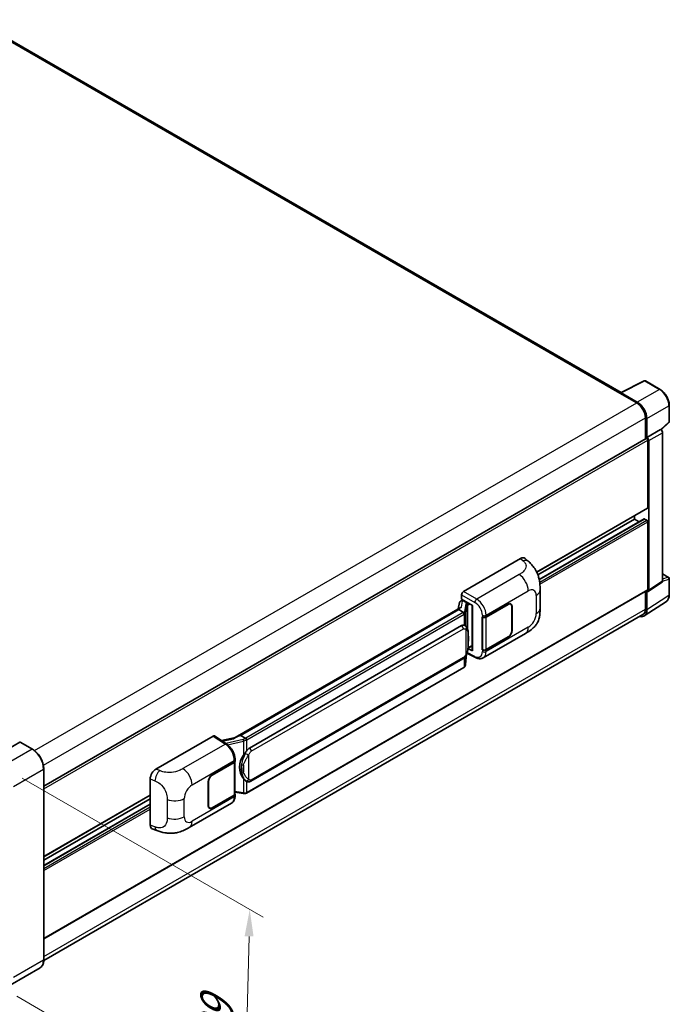
# Model space of a CAD drawing. Units: millimetres. Extents: x 58 to 11272, y 32 to 1437.
# Drawn here: x 930 to 1123, y 233 to 525 of the extents above; entities that cross this region are included whole.
import ezdxf

# ---------------------------------------------------------------- set-up
doc = ezdxf.new("R2010")
doc.units = ezdxf.units.MM
doc.header["$LTSCALE"] = 4
doc.layers.get('Defpoints').update_dxf_attribs({"lineweight": 25})
for name, color, linetype, lineweight in [('Dimension (ISO)', 7, 'Continuous', 18), ('Dimension (ISO) @ 1', 7, 'Continuous', 18), ('Visible (ISO)', 7, 'Continuous', 35), ('Visible Narrow (ISO)', 7, 'Continuous', 25)]:
    doc.layers.add(name, color=color, linetype=linetype, lineweight=lineweight)
doc.styles.add('Note Text (TK)', font='txt')
doc.dimstyles.new('Default - Method 1b (TK)', dxfattribs={"dimscale": 4, "dimtxt": 2.5, "dimasz": 2.5, "dimexe": 1, "dimexo": 1.5, "dimgap": 1, "dimtad": 1, "dimtoh": 1, "dimrnd": 1e-08, "dimdsep": 46, "dimtxsty": 'Note Text (TK)', "dimcen": 0.09, "dimdle": 5, "dimclrd": 100, "dimclre": 100, "dimclrt": 7, "dimadec": 1, "dimazin": 1, "dimtfac": 1, "dimtmove": 0, "dimatfit": 3, "dimfxl": 1, "dimtolj": 1, "dimlwd": -1, "dimlwe": -1, "dimarcsym": 0})

# ---------------------------------------------------------------- blocks, each defined once
blk = doc.blocks.new('*D289')
at = {"layer": 'Defpoints', "color": 0}
for p in [(924.95, 303.58), (923.35, 238.75), (996.89, 196.3)]:
    blk.add_point(p, dxfattribs=at)
at = {"layer": 'Dimension (ISO)', "color": 100}
for p, q in [((930.87, 300.16), (1002.43, 258.84)), ((998.29, 253.12), (997.09, 204.29)), ((929.27, 235.34), (1000.83, 194.02))]:
    blk.add_line(p, q, dxfattribs=at)
for points in [[(996.96, 253.16), (999.62, 253.09), (998.49, 261.12)], [(995.75, 204.33), (998.42, 204.26), (996.89, 196.3)]]:
    blk.add_solid(points, dxfattribs=at)
at = {"layer": 'Dimension (ISO)', "color": 7, "insert": (988.45, 219.33), "char_height": 8, "attachment_point": 4, "rotation": 88.5861, "style": 'Note Text (TK)'}
blk.add_mtext('\\A1;{\\Q28.586;\\W0.828;\\H0.816x; \\fＭＳ Ｐゴシック|b0|i0;\\H10.0000;99}', dxfattribs=at)

msp = doc.modelspace()

# ---------------------------------------------------------------- linework, layer by layer
at = {"layer": 'Visible (ISO)'}
for p, q in [((1108.7588, 414.7226), (916.9223, 525.4794)), ((1108.6038, 414.6452), (1115.6435, 418.161)), ((1120.3576, 415.6465), (1116.0222, 418.1495)), ((1108.3725, 414.5398), (1113.4637, 411.6004)), ((1108.5139, 414.4583), (1108.5139, 414.4581)), ((1113.6068, 411.8443), (1108.7966, 414.6215)), ((1123.1017, 406.0506), (1123.1017, 410.8937)), ((1116.0092, 407.1913), (1116.0092, 400.9579)), ((1116.4335, 401.3942), (1116.4335, 406.9484)), ((1116.4335, 401.3942), (1120.528, 403.7581)), ((1120.5283, 403.7579), (1120.528, 403.7581)), ((1120.6867, 403.6404), (1122.9734, 405.7571)), ((937.3112, 297.7866), (1116.2335, 401.0874)), ((1116.4338, 401.394), (1116.4335, 401.3942)), ((1121.0937, 358.7027), (1121.0937, 402.7787)), ((1116.7163, 380.4919), (1116.7163, 400.5777)), ((1116.9992, 355.9966), (1116.9992, 400.4148)), ((1083.7431, 361.3195), (1116.6335, 380.3088)), ((1112.7565, 377.0626), (1112.7565, 378.0704)), ((1084.0844, 360.5087), (1112.7565, 377.0626)), ((1084.469, 359.1463), (1115.6347, 377.1398)), ((1114.1288, 376.2703), (1112.7565, 377.0626)), ((1116.4335, 376.736), (1115.7547, 377.1279)), ((1116.7163, 356.1603), (1116.7163, 376.2461)), ((1061.9859, 355.5885), (1078.9366, 365.375)), ((1080.301, 365.3995), (1081.2304, 364.5574)), ((1121.0937, 360.8431), (1122.9017, 359.7992)), ((1116.8473, 355.639), (1120.9418, 358.3451)), ((1123.1017, 354.6098), (1123.1017, 359.4528)), ((937.3112, 252.4454), (1116.6335, 355.9772)), ((1061.4206, 353.3025), (1061.4206, 354.6093)), ((1084.7348, 350.6467), (1084.7348, 356.0517)), ((1116.0092, 355.6167), (1116.0092, 350.3631)), ((1116.4335, 350.1162), (1116.4335, 355.6704)), ((1116.4335, 355.6704), (1116.4338, 355.6702)), ((1060.7571, 352.2773), (1060.4259, 350.4204)), ((1061.2357, 352.7804), (1061.6628, 352.879)), ((1061.4206, 353.3025), (1064.6405, 351.4435)), ((1061.6124, 352.8674), (1061.8934, 353.0296)), ((1061.9919, 352.8159), (1063.1233, 352.1627)), ((1064.5234, 351.5112), (1064.5234, 338.1325)), ((1064.6405, 351.4435), (1064.6405, 337.9773)), ((1068.6994, 348.0336), (1075.2799, 351.8328)), ((1068.7321, 347.9871), (1075.2799, 351.7675)), ((1076.0399, 351.8428), (1075.7901, 351.987)), ((1076.3547, 351.147), (1076.3547, 343.9618)), ((1076.4113, 351.1796), (1076.4113, 343.9945)), ((1115.6743, 348.3282), (1122.2389, 352.6669)), ((1115.2637, 348.7152), (937.3095, 245.9733)), ((1061.0361, 350.7727), (994.1896, 312.1789)), ((1060.5777, 350.2031), (995.7954, 312.801)), ((1060.5777, 350.2031), (1060.5697, 350.2402)), ((1061.9821, 349.3923), (1060.5777, 350.2031)), ((998.3834, 309.086), (1061.3838, 345.4593)), ((1062.33, 345.4895), (1062.3149, 345.4982)), ((1067.5677, 348.0334), (1067.5881, 348.0224)), ((1067.5677, 338.2355), (1067.5677, 348.0334)), ((1067.6007, 347.9871), (1067.6275, 348.0026)), ((1067.6007, 338.3198), (1067.6007, 347.9871)), ((1067.8479, 335.8882), (1080.397, 343.1335)), ((1063.3204, 338.7507), (1064.5234, 339.4452)), ((1075.2799, 342.0349), (1068.6994, 338.2357)), ((1075.2799, 342.1002), (1068.7321, 338.3198)), ((1062.61, 333.8765), (1062.904, 337.0829)), ((1062.9618, 337.2249), (1065.5163, 335.9492)), ((1064.6405, 337.9773), (1063.2997, 338.6469)), ((1063.3118, 338.7427), (1063.3283, 338.758)), ((1067.6601, 338.2888), (1067.5677, 338.2355)), ((1067.5881, 338.2245), (1067.5677, 338.2355)), ((998.7834, 299.2157), (1061.7838, 335.589)), ((1062.0631, 332.9625), (997.5385, 295.7092)), ((930.1816, 310.8447), (921.272, 305.7008)), ((933.9585, 308.7317), (930.2816, 310.8546)), ((970.6483, 302.8547), (987.599, 312.6412)), ((988.0125, 312.6724), (991.6642, 310.259)), ((994.2851, 312.234), (990.1037, 311.2903)), ((995.7072, 312.7918), (995.7954, 312.801)), ((995.7954, 312.801), (997.1998, 311.9902)), ((987.3158, 301.0468), (993.8963, 304.846)), ((987.3158, 300.9814), (993.8636, 304.7618)), ((994.0979, 305.042), (994.0979, 295.4211)), ((994.1306, 305.1726), (994.1306, 305.6755)), ((937.3112, 246.0965), (937.3112, 302.9247)), ((968.931, 286.1747), (968.931, 299.9155)), ((986.1844, 291.902), (986.1844, 299.0872)), ((986.241, 291.9347), (986.241, 299.1198)), ((997.4373, 299.2251), (997.4222, 299.2338)), ((994.0979, 295.9716), (996.5163, 295.6211)), ((937.3112, 276.777), (968.931, 295.0327)), ((937.3112, 275.7692), (968.931, 294.0249)), ((980.5418, 285.4821), (993.091, 292.7273)), ((993.8636, 295.0945), (987.3158, 291.3141)), ((993.8963, 295.048), (987.3158, 291.2488)), ((994.1306, 294.8717), (994.1306, 295.3746)), ((937.3112, 274.1847), (968.931, 292.4404)), ((986.5558, 291.2388), (986.306, 291.3831)), ((969.5562, 285.0311), (970.8844, 284.5587)), ((936.2585, 243.8176), (927.349, 238.6736))]:
    msp.add_line(p, q, dxfattribs=at)
for centre, start, end in [((1115.8222, 417.8031), 60, 116.538708), ((1122.7017, 406.0506), 312.789481, 0), ((1122.7017, 359.4528), 0, 60)]:
    msp.add_arc(centre, 0.4, start, end, dxfattribs=at)
for centre, major_axis, ratio, start_param, end_param in [((1108.3725, 413.56), (0.6, 1.0392), 0.57735027, 0.53865784, 0.78539816), ((1108.7969, 414.2945), (-0.2002, 0.3468), 0.5766475, 5.49839613, 7.06797448), ((1113.4637, 408.661), (1.8, -3.1177), 0.57735027, 0.78539816, 2.35619449), ((1113.6034, 408.5784), (2, -3.4641), 0.5780539, 0.78600715, 2.3555855), ((1120.5276, 403.1047), (-0.4, 0.6928), 0.5780539, 3.9275998, 5.49717816), ((1116.4335, 400.741), (-0.2, 0.3464), 0.57735027, 3.92699082, 6.28318531), ((1116.4332, 400.7408), (0.4, -0.6928), 0.5780539, 0.78600715, 2.3555855), ((1116.4335, 380.6552), (0.2, -0.3464), 0.57735027, 0, 0.78539816), ((1115.7547, 376.9319), (-0.12, 0.2078), 0.57735027, 5.49778714, 6.28318531), ((1116.4335, 376.4094), (-0.2, 0.3464), 0.57735027, 3.92699082, 5.49778714), ((1078.9251, 363.4076), (1.2479, 2.0869), 0.57333637, 6.16912861, 7.08294563), ((1120.5276, 359.0303), (0.4005, -0.6937), 0.5766475, 0.03486413, 0.78478918), ((1061.9866, 354.9353), (-0.4, -0.6928), 0.5780539, 3.9275998, 5.49717816), ((1116.4332, 356.3242), (0.4005, -0.6937), 0.5766475, 5.49839613, 7.06797448), ((1116.4335, 356.3236), (0.2, -0.3464), 0.57735027, 0, 0.78539816), ((1061.61, 352.503), (-0.7892, -0.5696), 0.60953579, 5.67908615, 5.72119938), ((1061.5249, 352.0261), (-0.606, 0.5762), 0.8492429, 5.1814121, 6.75220843), ((1061.9089, 352.1148), (-0.2951, 0.749), 0.65380937, 5.5951678, 6.18580465), ((1063.0818, 351.8121), (0.1475, -0.3745), 0.65380937, 0.88277882, 2.45357514), ((1075.2799, 350.5264), (0.8, 1.3856), 0.57735027, 5.49778714, 7.06858347), ((1075.2799, 350.5264), (0.76, 1.3164), 0.57735027, 5.49778714, 7.06858347), ((1064.5027, 350.9267), (-3.9345, -0.6787), 0.21633748, 5.59704541, 6.29236196), ((1113.6034, 351.7542), (2.0024, -3.4683), 0.5766475, 5.75645056, 7.06797448), ((1113.4637, 351.8328), (1.8, -3.1177), 0.57735027, 0, 0.78539816), ((1061.3838, 340.544), (0.6121, 5.0596), 0.40142867, 6.20843387, 6.57591032), ((1068.1337, 348.3602), (0.8, 0), 0.57735027, 3.9618974, 5.49778714), ((1068.1664, 348.3137), (-0.8, 0), 0.57735027, 0.78539816, 2.35619449), ((1075.2799, 343.3413), (0.8, 1.3856), 0.57735027, 3.92699082, 5.49778714), ((1075.2799, 343.3413), (-0.76, -1.3164), 0.57735027, 0.78539816, 2.35619449), ((1063.0818, 339.0748), (0.2383, -0.3236), 0.48800029, 0.05438476, 0.7310134), ((1064.9234, 338.1406), (0.3999, 0.0117), 0.55686057, 3.12531633, 3.9107145), ((1068.1337, 338.5623), (-0.8, 0), 0.57735027, 0.82030475, 2.35619449), ((1068.1664, 338.6464), (0.8, 0), 0.57735027, 3.92699082, 5.49778714), ((930.1816, 310.6814), (0.1, 0.1732), 0.57735027, 0, 0.78539816), ((987.5983, 311.9872), (0.4005, 0.6937), 0.5766475, 6.24832118, 7.06797448), ((992.323, 309.2537), (3.8497, 3.4203), 0.24152145, 0.32505614, 1.02037269), ((998.3834, 304.1707), (0.6121, 5.0596), 0.40142867, 0.29272501, 0.66020146), ((993.2979, 305.0884), (0.8, 0), 0.57735027, 5.49778714, 6.15636264), ((993.3306, 305.1726), (0.8, 0), 0.57735027, 5.49778714, 6.28318531), ((999.4136, 303.5759), (0.3662, 4.9091), 0.80430597, 0.8807959, 2.44577737), ((970.6598, 300.9006), (-1.2405, -2.0725), 0.58101844, 3.94848943, 5.51262657), ((987.3158, 299.7404), (-0.8, -1.3856), 0.57735027, 3.92699082, 5.49778714), ((987.3158, 299.7404), (0.76, 1.3164), 0.57735027, 0.78539816, 2.35619449), ((993.3306, 295.3746), (0.8, 0), 0.57735027, 5.49778714, 6.56987888), ((993.2979, 295.4211), (0.8, 0), 0.57735027, 5.49778714, 6.28318531), ((987.3158, 292.5552), (-0.8, -1.3856), 0.57735027, 5.49778714, 7.06858347), ((987.3158, 292.5552), (-0.76, -1.3164), 0.57735027, 5.49778714, 7.06858347), ((970.6598, 287.1858), (-1.2479, -2.0869), 0.57333637, 5.51880849, 6.397242)]:
    msp.add_ellipse(centre, major_axis=major_axis, ratio=ratio, start_param=start_param, end_param=end_param, dxfattribs=at)
for points, knots in [([(1123.1017, 410.8937), (1123.1017, 411.0657), (1123.09, 411.2423), (1123.0444, 411.6014), (1123.0104, 411.7839), (1122.9215, 412.1513), (1122.8666, 412.3362), (1122.7371, 412.7044), (1122.6626, 412.8879), (1122.4957, 413.2494), (1122.4034, 413.4276), (1122.2029, 413.7748), (1122.0948, 413.9438), (1121.8651, 414.2691), (1121.7435, 414.4254), (1121.4893, 414.7216), (1121.3567, 414.8617), (1121.083, 415.1223), (1120.9419, 415.243), (1120.6537, 415.462), (1120.5066, 415.5605), (1120.3576, 415.6465)], [-0.78478918, -0.78478918, -0.78478918, -0.78478918, -0.62783134, -0.62783134, -0.47087351, -0.47087351, -0.31391567, -0.31391567, -0.15695784, -0.15695784, 0, 0, 0.15695784, 0.15695784, 0.31391567, 0.31391567, 0.47087351, 0.47087351, 0.62783134, 0.62783134, 0.78478918, 0.78478918, 0.78478918, 0.78478918]), ([(1081.2304, 364.5574), (1081.4899, 364.3224), (1081.8114, 364.0349), (1082.3785, 363.4259), (1082.6392, 363.1053), (1083.2114, 362.3071), (1083.5215, 361.7965), (1083.9094, 360.9639), (1084.0233, 360.6851), (1084.2501, 360.0377), (1084.3547, 359.6624), (1084.531, 358.8741), (1084.5974, 358.4571), (1084.7226, 357.3626), (1084.7348, 356.6539), (1084.7348, 356.0517)], [0, 0, 0, 0, 0.18362486, 0.18362486, 0.36333296, 0.36333296, 0.60386192, 0.60386192, 0.71569796, 0.71569796, 0.86115341, 0.86115341, 1.02941414, 1.02941414, 1.30785701, 1.30785701, 1.30785701, 1.30785701]), ([(1122.2389, 352.6669), (1122.3546, 352.7433), (1122.4603, 352.8349), (1122.6476, 353.0427), (1122.7292, 353.1587), (1122.8675, 353.4093), (1122.9243, 353.5439), (1123.0141, 353.8274), (1123.0472, 353.9763), (1123.091, 354.2853), (1123.1017, 354.4454), (1123.1017, 354.6098)], [0.03486413, 0.03486413, 0.03486413, 0.03486413, 0.184849139, 0.184849139, 0.334834148, 0.334834148, 0.484819157, 0.484819157, 0.634804167, 0.634804167, 0.784789176, 0.784789176, 0.784789176, 0.784789176]), ([(1062.2564, 348.893), (1062.2565, 348.8938), (1062.2565, 348.8946), (1062.261, 348.9395), (1062.258, 348.9866), (1062.2373, 349.0839), (1062.2192, 349.1332), (1062.1698, 349.2254), (1062.1392, 349.2675), (1062.0694, 349.3387), (1062.031, 349.3674), (1061.991, 349.3875)], [-0.0778087689, -0.0778087689, -0.0778087689, -0.0778087689, -0.0774791395, -0.0774791395, -0.0585788033, -0.0585788033, -0.0389062325, -0.0389062325, -0.0193765361, -0.0193765361, 0, 0, 0, 0]), ([(1084.7348, 350.6467), (1084.7348, 350.0649), (1084.7246, 349.4167), (1084.6033, 348.4151), (1084.5387, 348.0355), (1084.389, 347.4376), (1084.3255, 347.2224), (1084.168, 346.7868), (1084.0718, 346.5635), (1083.8171, 346.0776), (1083.6454, 345.8152), (1083.295, 345.3658), (1083.1155, 345.1682), (1082.6489, 344.7038), (1082.3569, 344.4556), (1081.5297, 343.8118), (1080.9413, 343.4478), (1080.397, 343.1335)], [0, 0, 0, 0, 0.26907114, 0.26907114, 0.43224894, 0.43224894, 0.52213259, 0.52213259, 0.61371232, 0.61371232, 0.72841245, 0.72841245, 0.83295305, 0.83295305, 0.995563, 0.995563, 1.28301074, 1.28301074, 1.28301074, 1.28301074]), ([(1062.728, 345.1703), (1062.7069, 345.1926), (1062.6849, 345.215), (1062.6389, 345.2593), (1062.6149, 345.2814), (1062.5647, 345.325), (1062.5385, 345.3466), (1062.4835, 345.389), (1062.4548, 345.4099), (1062.3946, 345.4506), (1062.3631, 345.4704), (1062.33, 345.4895)], [-0.1703054541, -0.1703054541, -0.1703054541, -0.1703054541, -0.1584465752, -0.1584465752, -0.1465876964, -0.1465876964, -0.1347288175, -0.1347288175, -0.1228699387, -0.1228699387, -0.1110110598, -0.1110110598, -0.1110110598, -0.1110110598]), ([(1063.4106, 342.6217), (1063.4081, 342.7909), (1063.4039, 342.9575), (1063.3874, 343.2886), (1063.3752, 343.453), (1063.3355, 343.7834), (1063.3083, 343.9493), (1063.225, 344.2886), (1063.1693, 344.4622), (1063.0022, 344.8162), (1062.8897, 344.9987), (1062.728, 345.1703)], [-0.42564821, -0.42564821, -0.42564821, -0.42564821, -0.340518568, -0.340518568, -0.255388926, -0.255388926, -0.170259284, -0.170259284, -0.085129642, -0.085129642, 0, 0, 0, 0]), ([(1063.4106, 340.526), (1063.4124, 340.6792), (1063.4139, 340.8302), (1063.416, 341.1271), (1063.4167, 341.273), (1063.4175, 341.559), (1063.4175, 341.6992), (1063.4167, 341.9736), (1063.416, 342.1078), (1063.4139, 342.3698), (1063.4124, 342.4976), (1063.4106, 342.6217)], [-0.318622721, -0.318622721, -0.318622721, -0.318622721, -0.254898176, -0.254898176, -0.191173632, -0.191173632, -0.127449088, -0.127449088, -0.063724544, -0.063724544, 0, 0, 0, 0]), ([(1062.8751, 337.0174), (1062.9929, 337.2783), (1063.0738, 337.5335), (1063.2012, 338.0331), (1063.2463, 338.2763), (1063.3161, 338.7524), (1063.3405, 338.9858), (1063.3766, 339.4435), (1063.3882, 339.6678), (1063.404, 340.1055), (1063.4082, 340.319), (1063.4106, 340.526)], [-0.425024641, -0.425024641, -0.425024641, -0.425024641, -0.340019712, -0.340019712, -0.255014784, -0.255014784, -0.170009856, -0.170009856, -0.085004928, -0.085004928, 0, 0, 0, 0]), ([(1061.7838, 335.589), (1061.9217, 335.6686), (1062.0367, 335.7652), (1062.2292, 335.9566), (1062.3092, 336.0539), (1062.4535, 336.2483), (1062.5167, 336.3447), (1062.6323, 336.5355), (1062.6849, 336.6306), (1062.783, 336.82), (1062.8284, 336.9143), (1062.8722, 337.0109), (1062.8736, 337.0142), (1062.8751, 337.0174)], [-0.170496085, -0.170496085, -0.170496085, -0.170496085, -0.1375677, -0.1375677, -0.103468483, -0.103468483, -0.069369266, -0.069369266, -0.035270049, -0.035270049, -0.001170832, -0.001170832, 0, 0, 0, 0]), ([(1062.2199, 333.0692), (1062.2626, 333.1143), (1062.3026, 333.1614), (1062.3766, 333.2595), (1062.4105, 333.3105), (1062.4716, 333.4158), (1062.4987, 333.4702), (1062.545, 333.5821), (1062.5643, 333.6395), (1062.594, 333.7566), (1062.6044, 333.8163), (1062.61, 333.8765)], [-1.489339836, -1.489339836, -1.489339836, -1.489339836, -1.362514136, -1.362514136, -1.235688435, -1.235688435, -1.108862734, -1.108862734, -0.982037034, -0.982037034, -0.855211333, -0.855211333, -0.855211333, -0.855211333]), ([(1067.8479, 335.8882), (1067.707, 335.8069), (1067.556, 335.7436), (1067.2447, 335.6551), (1067.0845, 335.6299), (1066.7635, 335.6138), (1066.6026, 335.623), (1066.2845, 335.6707), (1066.1271, 335.7092), (1065.8176, 335.8112), (1065.6654, 335.8747), (1065.5163, 335.9492)], [0.785398163, 0.785398163, 0.785398163, 0.785398163, 0.935496479, 0.935496479, 1.085594795, 1.085594795, 1.23569311, 1.23569311, 1.385791426, 1.385791426, 1.535889742, 1.535889742, 1.535889742, 1.535889742]), ([(1062.0631, 332.9625), (1062.0729, 332.9682), (1062.0827, 332.974), (1062.1021, 332.9857), (1062.1117, 332.9917), (1062.1308, 333.0039), (1062.1402, 333.0101), (1062.159, 333.0228), (1062.1682, 333.0292), (1062.1866, 333.0422), (1062.1957, 333.0489), (1062.2047, 333.0556)], [1.570796327, 1.570796327, 1.570796327, 1.570796327, 1.596526194, 1.596526194, 1.622256061, 1.622256061, 1.647985928, 1.647985928, 1.673715795, 1.673715795, 1.699445662, 1.699445662, 1.699445662, 1.699445662]), ([(1062.2564, 333.2163), (1062.2565, 333.2156), (1062.2565, 333.215), (1062.261, 333.177), (1062.258, 333.1435), (1062.2388, 333.0905), (1062.2243, 333.0703), (1062.2047, 333.0556)], [-0.0003297628, -0.0003297628, -0.0003297628, -0.0003297628, 0, 0, 0.0189079865, 0.0189079865, 0.0357441925, 0.0357441925, 0.0357441925, 0.0357441925]), ([(994.1306, 305.6755), (994.1306, 306.0115), (994.0877, 306.3581), (993.929, 307.0549), (993.813, 307.4051), (993.5184, 308.087), (993.3399, 308.4187), (992.9329, 309.0403), (992.7046, 309.3302), (992.2103, 309.8467), (991.9446, 310.0736), (991.6642, 310.259)], [0, 0, 0, 0, 0.30717795, 0.30717795, 0.6143559, 0.6143559, 0.92153385, 0.92153385, 1.22871179, 1.22871179, 1.53588974, 1.53588974, 1.53588974, 1.53588974]), ([(997.4989, 311.5053), (997.4988, 311.5059), (997.4987, 311.5066), (997.4927, 311.5455), (997.4809, 311.5875), (997.4462, 311.6767), (997.4231, 311.7232), (997.3689, 311.8126), (997.3384, 311.8547), (997.2739, 311.929), (997.2406, 311.9606), (997.2079, 311.9849)], [-0.0003297628, -0.0003297628, -0.0003297628, -0.0003297628, 0, 0, 0.0189079865, 0.0189079865, 0.0385885202, 0.0385885202, 0.0581261217, 0.0581261217, 0.0775105008, 0.0775105008, 0.0775105008, 0.0775105008]), ([(937.3112, 302.9247), (937.3112, 303.3362), (937.255, 303.7758), (937.0379, 304.6728), (936.877, 305.1299), (936.4662, 306.0198), (936.2165, 306.4524), (935.6511, 307.2531), (935.3357, 307.621), (934.6675, 308.2574), (934.3149, 308.526), (933.9585, 308.7317)], [1.57079633, 1.57079633, 1.57079633, 1.57079633, 1.88495559, 1.88495559, 2.19911486, 2.19911486, 2.51327412, 2.51327412, 2.82743339, 2.82743339, 3.14159265, 3.14159265, 3.14159265, 3.14159265]), ([(996.6016, 306.9279), (996.7438, 307.1109), (996.8958, 307.3126), (997.2447, 307.7836), (997.4432, 308.0561), (997.6213, 308.3178)], [0.251927497, 0.251927497, 0.251927497, 0.251927497, 0.346143771, 0.346143771, 0.465492697, 0.465492697, 0.465492697, 0.465492697]), ([(997.4224, 299.2338), (997.3009, 299.304), (997.1746, 299.4018), (996.8958, 299.658), (996.7438, 299.8253), (996.6016, 299.9968)], [1.13986773, 1.13986773, 1.13986773, 1.13986773, 1.216302642, 1.216302642, 1.310518917, 1.310518917, 1.310518917, 1.310518917]), ([(997.4373, 299.2251), (997.4992, 299.1893), (997.5667, 299.1561), (997.7148, 299.0985), (997.7956, 299.0743), (997.9714, 299.0413), (998.0672, 299.0326), (998.2694, 299.0397), (998.3754, 299.0556), (998.5863, 299.1166), (998.6905, 299.1621), (998.7834, 299.2157)], [-0.11101106, -0.11101106, -0.11101106, -0.11101106, -0.088808848, -0.088808848, -0.066606636, -0.066606636, -0.044404424, -0.044404424, -0.022202212, -0.022202212, 0, 0, 0, 0]), ([(996.5163, 295.6211), (996.5746, 295.6126), (996.6328, 295.6057), (996.7484, 295.5951), (996.8058, 295.5914), (996.9191, 295.5874), (996.9751, 295.5871), (997.085, 295.5899), (997.1391, 295.593), (997.2449, 295.6031), (997.2968, 295.6101), (997.3474, 295.6191)], [0.855211333, 0.855211333, 0.855211333, 0.855211333, 0.984372553, 0.984372553, 1.113533773, 1.113533773, 1.242694993, 1.242694993, 1.371856212, 1.371856212, 1.501017432, 1.501017432, 1.501017432, 1.501017432]), ([(997.4989, 295.8285), (997.4988, 295.8278), (997.4987, 295.827), (997.4927, 295.783), (997.4809, 295.7444), (997.4462, 295.6791), (997.4231, 295.6536), (997.3808, 295.6282), (997.3645, 295.6221), (997.3474, 295.6191)], [-0.0778087689, -0.0778087689, -0.0778087689, -0.0778087689, -0.0774791395, -0.0774791395, -0.0585788033, -0.0585788033, -0.0389062325, -0.0389062325, -0.0279382932, -0.0279382932, -0.0279382932, -0.0279382932]), ([(997.3799, 295.629), (997.3908, 295.6338), (997.4017, 295.6387), (997.4233, 295.6488), (997.434, 295.6539), (997.4553, 295.6644), (997.4659, 295.6697), (997.4869, 295.6806), (997.4973, 295.6862), (997.518, 295.6975), (997.5283, 295.7033), (997.5385, 295.7092)], [1.437762728, 1.437762728, 1.437762728, 1.437762728, 1.464369448, 1.464369448, 1.490976168, 1.490976168, 1.517582887, 1.517582887, 1.544189607, 1.544189607, 1.570796327, 1.570796327, 1.570796327, 1.570796327]), ([(993.091, 292.7273), (993.2369, 292.8116), (993.3705, 292.9166), (993.6033, 293.1559), (993.7027, 293.2898), (993.8675, 293.5749), (993.9332, 293.7259), (994.0352, 294.0385), (994.0717, 294.2001), (994.1193, 294.5308), (994.1306, 294.6999), (994.1306, 294.8717)], [-0.785398163, -0.785398163, -0.785398163, -0.785398163, -0.628318531, -0.628318531, -0.471238898, -0.471238898, -0.314159265, -0.314159265, -0.157079633, -0.157079633, 0, 0, 0, 0]), ([(980.5418, 285.4821), (980.0751, 285.2126), (979.5249, 284.9096), (978.4767, 284.4403), (977.9612, 284.243), (976.9716, 283.9605), (976.5, 283.8618), (975.5651, 283.752), (975.0952, 283.7378), (974.1812, 283.7736), (973.7289, 283.8233), (972.4546, 284.034), (971.6194, 284.2973), (970.8844, 284.5587)], [0, 0, 0, 0, 0.24648635, 0.24648635, 0.47055558, 0.47055558, 0.64899431, 0.64899431, 0.82358511, 0.82358511, 1.00416753, 1.00416753, 1.34397561, 1.34397561, 1.34397561, 1.34397561]), ([(936.2585, 243.8176), (936.3947, 243.8962), (936.52, 243.9934), (936.7445, 244.2206), (936.8437, 244.3505), (937.0139, 244.6379), (937.0849, 244.7953), (937.1983, 245.1329), (937.2408, 245.3132), (937.2972, 245.6921), (937.3112, 245.8908), (937.3112, 246.0965)], [0.785398163, 0.785398163, 0.785398163, 0.785398163, 0.942477796, 0.942477796, 1.099557429, 1.099557429, 1.256637061, 1.256637061, 1.413716694, 1.413716694, 1.570796327, 1.570796327, 1.570796327, 1.570796327])]:
    msp.add_open_spline(points, degree=3, knots=knots, dxfattribs=at)
for points in [[(1061.991, 349.3875), (1061.9878, 349.3891), (1061.9848, 349.3907), (1061.9821, 349.3923)], [(1062.1459, 345.5711), (1062.21, 345.551), (1062.2661, 345.5264), (1062.315, 345.4981)], [(997.1998, 311.9902), (997.2025, 311.9887), (997.2052, 311.9869), (997.2079, 311.9849)]]:
    msp.add_open_spline(points, degree=3, dxfattribs=at)
at = {"layer": 'Visible Narrow (ISO)'}
for p, q in [((916.3223, 525.42), (1108.3725, 414.5398)), ((1108.7966, 414.6215), (1115.8321, 418.1352)), ((1120.1675, 415.6322), (1113.6068, 411.8443)), ((1115.8321, 418.1352), (1120.1675, 415.6322)), ((934.5688, 308.3154), (1113.4637, 411.6004)), ((1116.4335, 406.9484), (1122.9942, 410.7362)), ((1122.9942, 410.7362), (1122.9942, 405.8931)), ((937.2048, 303.9585), (1116.0092, 407.1913)), ((1120.5283, 403.7579), (1116.4338, 401.394)), ((1122.9942, 405.8931), (1120.6206, 403.6959)), ((1116.9992, 400.4148), (1121.0937, 402.7787)), ((937.3112, 296.9981), (1116.7163, 400.5777)), ((1083.6917, 361.4251), (1116.7163, 380.4919)), ((1084.4839, 359.0737), (1115.7547, 377.1279)), ((1084.6048, 358.3597), (1116.4335, 376.736)), ((1084.6745, 357.7467), (1116.7163, 376.2461)), ((1078.9366, 365.375), (1079.6783, 364.703)), ((1078.4957, 360.6084), (1065.8935, 353.3325)), ((1121.0937, 360.7786), (1122.7719, 359.8097)), ((1121.0937, 358.7027), (1116.9992, 355.9966)), ((1122.7719, 359.8097), (1121.0937, 359.2851)), ((1121.0937, 358.7012), (1122.9942, 359.2953)), ((1122.9942, 359.2953), (1122.9942, 354.4523)), ((937.3112, 252.5807), (1116.7163, 356.1603)), ((1061.4206, 354.6093), (1065.3281, 352.3533)), ((1065.8935, 353.3325), (1061.9859, 355.5885)), ((1068.6994, 348.5366), (1081.2254, 355.7684)), ((1083.5632, 354.4187), (1083.5632, 349.0137)), ((1122.9942, 354.4523), (1116.4335, 350.1162)), ((1061.3656, 350.9408), (1061.6875, 352.7456)), ((1061.6875, 352.7456), (1061.9919, 352.8159)), ((1061.9919, 352.8159), (1062.1277, 352.8943)), ((1062.6982, 351.8963), (1062.2929, 349.6244)), ((1062.6107, 349.2485), (1063.0159, 351.5204)), ((1063.0159, 351.5204), (1063.0159, 344.7752)), ((1063.1233, 352.1627), (1063.0467, 352.145)), ((1063.2591, 352.2411), (1063.1233, 352.1627)), ((1063.2483, 351.622), (1063.3646, 351.6488)), ((1063.2483, 344.1906), (1063.2483, 351.622)), ((1063.3646, 351.6488), (1063.8248, 351.9145)), ((1075.2233, 351.8002), (1075.2799, 351.7675)), ((1076.3531, 351.2132), (1076.4113, 351.1796)), ((937.3112, 247.1918), (1116.0092, 350.3631)), ((995.7072, 312.7918), (1060.5697, 350.2402)), ((1061.8631, 349.3122), (997.3385, 312.0589)), ((997.6213, 311.569), (1062.1459, 348.8223)), ((1062.1459, 348.8223), (1062.1459, 345.5711)), ((1062.6107, 345.2848), (1062.6107, 349.2485)), ((1067.5881, 348.5254), (1067.5881, 348.0224)), ((1068.6994, 348.0336), (1068.6994, 348.5366)), ((1068.7321, 338.3198), (1068.7321, 347.9871)), ((998.9491, 308.1062), (1061.9495, 344.4795)), ((1062.7116, 344.2948), (1062.7116, 337.0199)), ((1063.4087, 340.5033), (1063.4087, 342.5777)), ((1081.2254, 344.9646), (1068.6994, 337.7327)), ((1076.4113, 343.9945), (1076.3547, 344.0271)), ((1064.5234, 339.5805), (1063.3646, 338.9115)), ((1075.2233, 342.0675), (1075.2799, 342.0349)), ((1062.9025, 337.0794), (1062.6107, 333.8969)), ((1062.6107, 333.8969), (1062.6107, 336.5009)), ((1065.3281, 336.3271), (1063.0469, 337.4664)), ((1063.3646, 338.9115), (1063.3272, 338.8769)), ((1067.5881, 338.2245), (1067.5881, 337.7215)), ((1068.6994, 337.7327), (1068.6994, 338.2357)), ((1061.9495, 335.9552), (998.9491, 299.582)), ((1062.1459, 335.8739), (1062.1459, 333.1456)), ((1062.1459, 333.1456), (997.6213, 295.8923)), ((930.1816, 310.8447), (933.8585, 308.7218)), ((991.2428, 310.233), (978.6405, 302.957)), ((987.599, 312.6412), (991.2428, 310.233)), ((990.3875, 311.1027), (993.6324, 311.8351)), ((996.4924, 311.6344), (991.3418, 310.472)), ((991.9138, 310.0802), (996.6016, 311.1381)), ((996.6016, 311.1381), (996.6016, 306.9279)), ((997.6213, 308.3178), (997.6213, 311.569)), ((933.8585, 308.7218), (924.949, 303.5779)), ((981.3703, 298.117), (993.8963, 305.3489)), ((993.8636, 304.7618), (993.8636, 295.0945)), ((993.8963, 305.3489), (993.8963, 304.846)), ((998.187, 299.7666), (998.187, 307.0415)), ((928.3431, 297.6991), (937.2526, 302.843)), ((937.2526, 302.843), (937.2526, 246.0149)), ((971.7479, 302.3894), (970.6483, 302.8547)), ((996.6574, 304.0388), (996.6574, 301.9644)), ((968.931, 299.9155), (970.3466, 299.3165)), ((986.1858, 299.1517), (986.241, 299.1198)), ((987.3158, 300.9814), (987.2606, 301.0133)), ((996.6016, 299.9968), (996.6016, 295.7866)), ((997.6213, 295.8923), (997.6213, 299.135)), ((996.6016, 295.7866), (994.0979, 296.1495)), ((937.3112, 276.9123), (968.931, 295.168)), ((973.9673, 293.7863), (973.9673, 288.3813)), ((979.0325, 288.6629), (979.0325, 294.0679)), ((993.8963, 294.5451), (981.3703, 287.3132)), ((993.8963, 295.048), (993.8963, 294.5451)), ((937.3112, 274.1035), (968.931, 292.3592)), ((937.3112, 273.3197), (968.931, 291.5754)), ((937.3112, 272.6665), (968.931, 290.9222)), ((986.241, 291.9347), (986.1844, 291.9673)), ((987.3158, 291.2488), (987.2577, 291.2824)), ((970.3466, 285.6712), (968.931, 286.1747)), ((937.2526, 246.0149), (928.3431, 240.871))]:
    msp.add_line(p, q, dxfattribs=at)
for centre, major_axis, ratio, start_param, end_param in [((1115.8222, 417.8031), (-0.1787, 0.3579), 0.5766475, 5.53326026, 6.28318531), ((1115.8222, 417.8031), (0.2, 0.3464), 0.57735027, 0, 0.75049158), ((1120.1576, 415.3001), (0.2, 0.3464), 0.57735027, 0, 0.75049158), ((1120.1545, 412.3607), (2, -3.4641), 0.58194065, 0.78600715, 2.3555855), ((1122.7017, 410.8937), (0.4, 0), 0.57735027, 5.53269373, 6.28318531), ((1122.7017, 406.0506), (0.2717, -0.2935), 0.43528024, 0, 0.66685618), ((1122.7017, 406.0506), (0.4, 0), 0.57735027, 5.53269373, 6.28318531), ((1079.619, 362.7788), (1.6114, 1.7786), 0.65672952, 0, 0.91381702), ((1078.397, 357.4014), (-2, 3.4641), 0.57735027, 3.92699082, 5.46288056), ((1122.7017, 359.4528), (0.2, 0.3464), 0.57735027, 0, 0.53459435), ((1122.7017, 359.4528), (0.1193, -0.3818), 0.72169311, 0.93474524, 2.49688001), ((1122.7017, 359.4528), (0.4, 0), 0.57735027, 5.53269373, 6.28318531), ((1081.2254, 353.069), (1.653, 2.8632), 0.57735027, 5.49778714, 7.06858347), ((1080.7348, 356.0517), (4, 0), 0.57735027, 5.49778714, 6.28318531), ((1120.1545, 356.0839), (2.0228, -3.4554), 0.57677384, 0.03138662, 0.78131167), ((1122.7017, 354.6098), (0.4, 0), 0.57735027, 5.53269373, 6.28318531), ((1063.8952, 351.6551), (1.1962, -0.246), 0.39024564, 2.43627197, 3.15185696), ((1062.6169, 351.5365), (0.3938, -0.0702), 0.92189307, 0.1475388, 1.52868309), ((1063.814, 351.2954), (-0.7971, 0.2286), 0.2955286, 5.58231733, 6.29790232), ((1062.9654, 351.7853), (0.09, -0.3897), 0.71890164, 0.98015947, 2.5509558), ((1065.8737, 352.6911), (0.4, 0.6928), 0.53637355, 0.78600715, 2.3555855), ((1065.2464, 349.7861), (1.6866, -2.7207), 0.59713441, 0.76668294, 2.30257268), ((1065.792, 350.1239), (-2.086, 3.4139), 0.59324129, 3.91222392, 5.44811366), ((1061.0146, 349.8021), (-1.2, 0), 0.57735027, 2.35619449, 2.5086304), ((1061.8631, 348.9856), (0.2, -0.3464), 0.57735027, 0.78539816, 2.35619449), ((1061.0958, 349.8655), (1.1962, -0.246), 0.39024564, 5.63445405, 6.29344962), ((1061.0146, 349.4755), (1.6, 0), 0.57735027, 5.49778714, 5.60089302), ((1061.0146, 349.5058), (-1.596, 0.2579), 0.43824712, 2.52999888, 3.14247799), ((1062.2116, 349.2646), (0.3938, -0.0702), 0.92189307, 0.1475388, 1.52868309), ((1068.1337, 348.8631), (0.8, 0), 0.57735027, 3.9618974, 5.49778714), ((1081.2254, 347.664), (-1.653, -2.8632), 0.57735027, 0.78539816, 2.35619449), ((1080.7348, 350.6467), (4, 0), 0.57735027, 5.49778714, 6.28318531), ((1061.3838, 344.8061), (0.4, -0.6928), 0.57735027, 0.78539816, 2.35619449), ((1062.1459, 344.6214), (0.582, 0.5488), 0.80454456, 4.94896384, 6.28318531), ((1062.6107, 342.61), (0.7999, 0.0118), 0.69418244, 6.20397498, 6.28318531), ((1078.397, 346.5976), (2, -3.4641), 0.57735027, 0, 0.78539816), ((1062.6107, 340.5355), (0.7999, -0.0095), 0.44716568, 6.21946524, 6.28318531), ((1062.1459, 337.3465), (0.7291, -0.3292), 0.13919307, 5.66073721, 6.28318531), ((1065.2464, 338.9823), (1.6866, -2.7207), 0.59713441, 5.5139785, 7.04986825), ((1068.1337, 338.0593), (-0.8, 0), 0.57735027, 0.82030475, 2.35619449), ((1065.792, 339.3201), (-2.086, 3.4139), 0.59324129, 3.12682576, 3.91222392), ((1061.3838, 336.2818), (0.4, -0.6928), 0.57735027, 0, 0.78539816), ((1061.0146, 333.7685), (1.5767, 0.3972), 0.68484185, 5.43004551, 6.04252462), ((1062.2116, 333.9131), (0.3983, -0.0365), 0.66690795, 0, 0.07651115), ((1065.8737, 336.6649), (-0.3574, -0.7157), 0.5766475, 5.463532, 6.28318531), ((1061.8631, 333.3089), (0.2, -0.3464), 0.57735027, 0, 0.78539816), ((1061.0146, 333.7988), (-1.6, 0), 0.57735027, 2.35619449, 2.45930037), ((991.2231, 309.5916), (0.4411, 0.6674), 0.5766475, 0, 0.81965331), ((991.1469, 307.0275), (1.9183, -3.5109), 0.56100804, 0.79860416, 2.3344939), ((996.4087, 312.5184), (-1.1615, -0.4276), 0.70556137, 1.38645418, 2.04544975), ((996.5737, 311.3685), (0.0881, -0.3902), 0.07194267, 3.94650419, 5.32764848), ((996.49, 312.2525), (1.5767, 0.3972), 0.68484185, 4.61135463, 5.22383374), ((996.49, 312.5488), (-1.2, 0), 0.57735027, 2.20375859, 2.35619449), ((997.3385, 311.7323), (0.2, -0.3464), 0.57735027, 0.78539816, 2.35619449), ((996.49, 312.2222), (1.6, 0), 0.57735027, 5.39468126, 5.49778714), ((933.8585, 308.5585), (0.1, 0.1732), 0.57735027, 0, 0.78539816), ((933.8585, 304.8026), (2.4, -4.1569), 0.57735027, 0.78539816, 2.35619449), ((997.6213, 307.3681), (0.7291, -0.3292), 0.13919307, 4.08994088, 5.66073721), ((998.3834, 308.4328), (-0.4, 0.6928), 0.57735027, 3.92699082, 5.49778714), ((993.3306, 305.6755), (0.8, 0), 0.57735027, 5.49778714, 6.28318531), ((996.6016, 304.4996), (0.7865, -0.1463), 0.56203751, 4.02622381, 4.88718922), ((937.1112, 302.9247), (0.2, 0), 0.57735027, 5.49778714, 6.28318531), ((971.6887, 300.4652), (0.9353, 2.2102), 0.4365316, 0.72579055, 2.28992769), ((978.5418, 299.75), (2, -3.4641), 0.57735027, 0.78539816, 2.32128791), ((996.6016, 302.4251), (0.7861, 0.1485), 0.5793106, 3.81307618, 4.67404159), ((997.6213, 300.0932), (-0.582, -0.5488), 0.80454456, 0.23657486, 1.80737118), ((998.3834, 299.9086), (0.4, -0.6928), 0.57735027, 0, 0.78539816), ((981.3703, 295.4176), (1.653, 2.8632), 0.57735027, 0.78539816, 2.35619449), ((996.5737, 296.017), (-0.0574, -0.3959), 0.18304246, 0, 0.97643306), ((996.49, 296.5152), (-1.596, 0.2579), 0.43824712, 1.71130801, 2.32378712), ((996.49, 296.5455), (-1.6, 0), 0.57735027, 2.25308861, 2.35619449), ((997.3385, 296.0556), (0.2, -0.3464), 0.57735027, 0, 0.78539816), ((976.2041, 295.7009), (-4, 0), 0.57735027, 0.97738438, 2.35619449), ((991.1469, 296.2237), (1.9183, -3.5109), 0.56100804, 0.01320599, 0.79860416), ((993.3306, 294.8717), (0.8, 0), 0.57735027, 5.49778714, 6.28318531), ((976.2041, 290.2959), (4, 0), 0.57735027, 4.11897703, 5.49778714), ((981.3703, 290.0126), (-1.653, -2.8632), 0.57735027, 5.49778714, 7.06858347), ((978.5418, 288.9462), (2, -3.4641), 0.57735027, 0, 0.78539816), ((971.6887, 286.8199), (-0.8042, -2.2612), 0.47609055, 5.40475179, 6.28318531), ((933.8585, 247.9745), (2.4, -4.1569), 0.57735027, 0, 0.78539816), ((937.1112, 246.0965), (0.2, 0), 0.57735027, 5.49778714, 6.28318531)]:
    msp.add_ellipse(centre, major_axis=major_axis, ratio=ratio, start_param=start_param, end_param=end_param, dxfattribs=at)
for points, knots in [([(1079.6783, 364.703), (1079.9319, 364.4732), (1080.2026, 364.2111), (1080.3669, 363.895), (1080.5973, 363.4517), (1080.6056, 362.9058), (1080.3691, 362.381), (1080.1633, 361.9241), (1079.7812, 361.4972), (1079.3529, 361.1648), (1079.0643, 360.9408), (1078.7596, 360.7608), (1078.4957, 360.6084)], [0, 0, 0, 0, 0.22498324, 0.22498324, 0.22498324, 0.54043573, 0.54043573, 0.54043573, 0.81501171, 0.81501171, 0.81501171, 1, 1, 1, 1]), ([(1061.9495, 344.4795), (1062.0091, 344.5138), (1062.0689, 344.5353), (1062.2775, 344.5723), (1062.4069, 344.5263), (1062.5897, 344.4118), (1062.6536, 344.3563), (1062.7116, 344.2948)], [0, 0, 0, 0, 0.031575695, 0.031575695, 0.116947855, 0.116947855, 0.170305454, 0.170305454, 0.170305454, 0.170305454]), ([(1062.7116, 344.2948), (1063.0476, 344.122), (1063.191, 343.8848), (1063.3761, 343.3162), (1063.3994, 342.9735), (1063.4087, 342.5777)], [0, 0, 0, 0, 0.2061269, 0.2061269, 0.42564821, 0.42564821, 0.42564821, 0.42564821]), ([(1063.4087, 342.5777), (1063.4134, 342.2566), (1063.4156, 341.9099), (1063.4152, 341.2126), (1063.413, 340.8642), (1063.4087, 340.5033)], [0, 0, 0, 0, 0.167312443, 0.167312443, 0.318622721, 0.318622721, 0.318622721, 0.318622721]), ([(1063.4087, 340.5033), (1063.4041, 340.2299), (1063.3954, 339.9452), (1063.3539, 339.3016), (1063.3169, 338.9395), (1063.1928, 338.2554), (1063.1135, 337.9333), (1062.9182, 337.4121), (1062.8272, 337.2129), (1062.7116, 337.0199)], [0, 0, 0, 0, 0.109280085, 0.109280085, 0.240591253, 0.240591253, 0.354088722, 0.354088722, 0.425024641, 0.425024641, 0.425024641, 0.425024641]), ([(1062.7116, 337.0199), (1062.6653, 336.9173), (1062.6155, 336.8149), (1062.5081, 336.6139), (1062.4508, 336.5157), (1062.3881, 336.4207), (1062.3161, 336.3117), (1062.2369, 336.2069), (1062.0873, 336.0525), (1062.018, 335.9948), (1061.9495, 335.9552)], [0, 0, 0, 0, 0.042624021, 0.042624021, 0.085248042, 0.085248042, 0.085248042, 0.134155965, 0.134155965, 0.170496085, 0.170496085, 0.170496085, 0.170496085]), ([(997.159, 307.4776), (997.0641, 307.2673), (996.9759, 307.067), (996.7603, 306.5624), (996.642, 306.2695), (996.4136, 305.6565), (996.3074, 305.3383), (996.1461, 304.7637), (996.0855, 304.506), (996.0396, 304.2503)], [-0.425024641, -0.425024641, -0.425024641, -0.425024641, -0.354088722, -0.354088722, -0.240591253, -0.240591253, -0.109280085, -0.109280085, 0, 0, 0, 0]), ([(997.6213, 308.3178), (997.6102, 308.3014), (997.5993, 308.2851), (997.5885, 308.2689), (997.497, 308.1303), (997.4194, 307.9965), (997.2787, 307.7331), (997.216, 307.6039), (997.159, 307.4776)], [-0.0902431044, -0.0902431044, -0.0902431044, -0.0902431044, -0.0852480424, -0.0852480424, -0.0852480424, -0.0426240212, -0.0426240212, 0, 0, 0, 0]), ([(998.187, 307.0415), (998.2333, 307.1441), (998.2831, 307.2465), (998.3905, 307.4475), (998.4478, 307.5457), (998.5105, 307.6407), (998.5825, 307.7497), (998.6618, 307.8545), (998.8113, 308.0089), (998.8806, 308.0666), (998.9491, 308.1062)], [0, 0, 0, 0, 0.042624021, 0.042624021, 0.085248042, 0.085248042, 0.085248042, 0.134155965, 0.134155965, 0.170496085, 0.170496085, 0.170496085, 0.170496085]), ([(996.0396, 304.2503), (995.9761, 303.8961), (995.9434, 303.5406), (995.9368, 302.7972), (995.9694, 302.4086), (996.0396, 302.0256)], [-0.318622721, -0.318622721, -0.318622721, -0.318622721, -0.167312443, -0.167312443, 0, 0, 0, 0]), ([(996.6574, 304.0388), (996.7235, 304.2767), (996.8107, 304.5161), (997.0411, 305.0506), (997.1919, 305.347), (997.51, 305.9191), (997.673, 306.1929), (997.9576, 306.6626), (998.0714, 306.8485), (998.187, 307.0415)], [0, 0, 0, 0, 0.109280085, 0.109280085, 0.240591253, 0.240591253, 0.354088722, 0.354088722, 0.425024641, 0.425024641, 0.425024641, 0.425024641]), ([(978.6405, 302.957), (978.3371, 302.7819), (977.9729, 302.5774), (977.5059, 302.3926), (976.8665, 302.1395), (976.0531, 301.9319), (975.2368, 301.8547), (974.4566, 301.7809), (973.6642, 301.8246), (973.0259, 301.962), (972.5264, 302.0696), (972.1119, 302.2354), (971.7479, 302.3894)], [0, 0, 0, 0, 0.21270217, 0.21270217, 0.21270217, 0.50389399, 0.50389399, 0.50389399, 0.78220336, 0.78220336, 0.78220336, 1, 1, 1, 1]), ([(996.0396, 302.0256), (996.1318, 301.5231), (996.2821, 301.0298), (996.6608, 300.1486), (996.8832, 299.7424), (997.159, 299.4499)], [-0.42564821, -0.42564821, -0.42564821, -0.42564821, -0.2061269, -0.2061269, 0, 0, 0, 0]), ([(996.6574, 301.9644), (996.5899, 302.3217), (996.5584, 302.6853), (996.5648, 303.3793), (996.5963, 303.7107), (996.6574, 304.0388)], [0, 0, 0, 0, 0.167312443, 0.167312443, 0.318622721, 0.318622721, 0.318622721, 0.318622721]), ([(998.187, 299.7666), (997.8511, 299.9395), (997.5374, 300.2749), (997.007, 301.043), (996.7902, 301.4973), (996.6574, 301.9644)], [0, 0, 0, 0, 0.2061269, 0.2061269, 0.42564821, 0.42564821, 0.42564821, 0.42564821]), ([(970.3466, 299.3165), (970.8243, 299.1143), (971.3448, 298.8702), (971.844, 298.4636), (972.4967, 297.9319), (973.1023, 297.1303), (973.474, 296.2984), (973.7581, 295.6625), (973.903, 295.0241), (973.9465, 294.4814), (973.9664, 294.2326), (973.9673, 294.002), (973.9673, 293.7863)], [0, 0, 0, 0, 0.26559079, 0.26559079, 0.26559079, 0.61290113, 0.61290113, 0.61290113, 0.8783338, 0.8783338, 0.8783338, 1, 1, 1, 1]), ([(997.159, 299.4499), (997.2304, 299.3742), (997.3111, 299.3034), (997.4158, 299.2378), (997.4264, 299.2314), (997.4372, 299.2251)], [-0.1703054541, -0.1703054541, -0.1703054541, -0.1703054541, -0.1169478546, -0.1169478546, -0.1110110598, -0.1110110598, -0.1110110598, -0.1110110598]), ([(998.9491, 299.582), (998.8896, 299.5476), (998.8297, 299.5262), (998.6212, 299.4892), (998.4917, 299.5351), (998.309, 299.6496), (998.245, 299.7051), (998.187, 299.7666)], [0, 0, 0, 0, 0.031575695, 0.031575695, 0.116947855, 0.116947855, 0.170305454, 0.170305454, 0.170305454, 0.170305454]), ([(973.9673, 288.3813), (973.9673, 287.9917), (973.9586, 287.5579), (973.8569, 287.1383), (973.7021, 286.4989), (973.332, 285.9281), (972.7954, 285.6218), (972.3437, 285.3639), (971.7989, 285.3053), (971.2599, 285.4041), (970.9479, 285.4613), (970.6401, 285.5668), (970.3466, 285.6712)], [0, 0, 0, 0, 0.21983104, 0.21983104, 0.21983104, 0.55477785, 0.55477785, 0.55477785, 0.83679083, 0.83679083, 0.83679083, 1, 1, 1, 1])]:
    msp.add_open_spline(points, degree=3, knots=knots, dxfattribs=at)
msp.add_open_spline([(1062.33, 345.4895), (1062.2744, 345.5218), (1062.214, 345.5497), (1062.1459, 345.5711)], degree=3, dxfattribs=at)

# ---------------------------------------------------------------- dimensions: what is measured, and where the dimension line sits
at = {"layer": 'Dimension (ISO) @ 1', "color": 100}
dim = msp.add_linear_dim(base=(996.8881, 196.2951), p1=(924.949, 303.5779), p2=(923.349, 238.7529), angle=88.586123, text='{\\Q28.586;\\W0.828;\\H0.816x; \\fＭＳ Ｐゴシック|b0|i0;\\H10.0000;99}', dimstyle='Default - Method 1b (TK)', override={"dimscale": 1, "dimtxt": 8, "dimasz": 8, "dimexe": 4, "dimexo": 6, "dimgap": 4, "dimtoh": 0, "dimdec": 2, "dimlfac": 1.509286, "dimcen": 0.36, "dimtol": 0, "dimlim": 0, "dimtp": 0, "dimtm": 0, "dimtdec": 2, "dimtix": 0, "dimtofl": 0, "dimtmove": 0, "dimatfit": 1}, dxfattribs=at)
dim.commit()
dim.dimension.update_dxf_attribs({"geometry": '*D289', "text_midpoint": (997.6881, 228.7076), "dimtype": 128})

doc.saveas('drawing.dxf')
